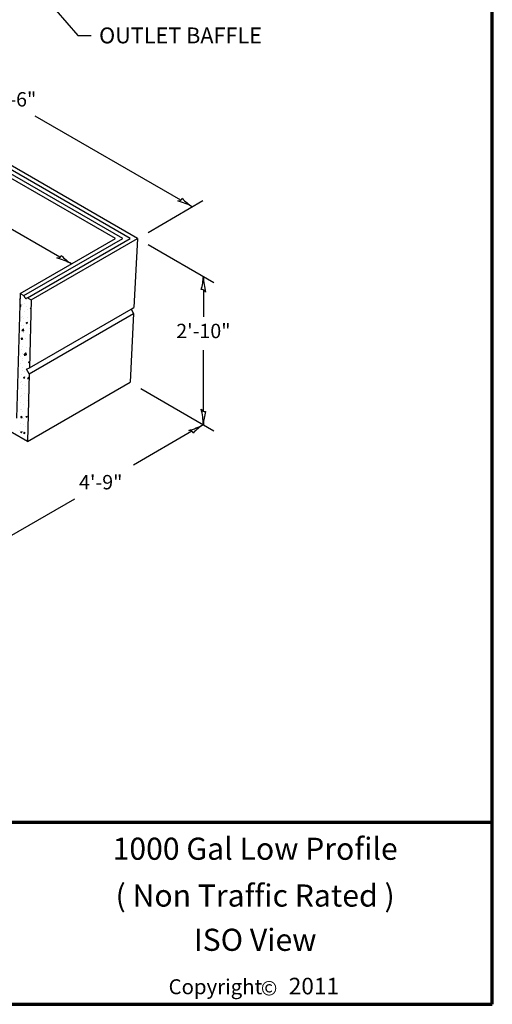
# Model space of a CAD drawing. Units: inches. Extents: x -348 to 431, y 19 to 525.
# Drawn here: x -104 to 30, y 19 to 299 of the extents above; entities that cross this region are included whole.
import ezdxf
from ezdxf.enums import TextEntityAlignment as Align

# ---------------------------------------------------------------- set-up
doc = ezdxf.new("R2010")
doc.units = ezdxf.units.IN
doc.header["$LTSCALE"] = 8
doc.header["$MEASUREMENT"] = 0
doc.layers.add('Border', color=116, linetype='Continuous', lineweight=70)
doc.layers.add('Text+Leader', color=7, linetype='Continuous', lineweight=20)
for name, color, linetype in [('DIM', 4, 'Continuous'), ('DIM-TXT', 7, 'Continuous'), ('PRECAST', 6, 'Continuous'), ('TEXT', 7, 'Continuous'), ('THIN', 5, 'Continuous')]:
    doc.layers.add(name, color=color, linetype=linetype)
doc.styles.add('ARIAL', font='ARIAL.TTF')
doc.styles.add('ROMANS', font='romans.shx')
doc.styles.add('VIEWTITLES', font='ARIALBD.TTF')

# ---------------------------------------------------------------- blocks, each defined once
blk = doc.blocks.new('ISOARROR')
blk.add_lwpolyline([(0, 0, 0.064306), (-0.989, -0.167, 0.400493), (-1.181, 0.167, 0.054058)], format="xyb", close=True)
blk = doc.blocks.new('ISOARROL')
blk.add_lwpolyline([(0, 0, 0.054058), (-1.181, -0.167, 0.400493), (-0.989, 0.167, 0.064306)], format="xyb", close=True)
blk = doc.blocks.new('CatalogTitleOgden')
at = {"layer": 'Border'}
for p, q in [((315.2021, 102.8654), (315.2021, 113.4097)), ((307.3271, 103.9416), (315.2021, 103.9416)), ((307.3271, 102.8654), (315.2021, 102.8654))]:
    blk.add_line(p, q, dxfattribs=at)
at = {"layer": 'Text+Leader', "attachment_point": 1}
for s, insert, char_height, width, style in [('\\fArial|b0|i0|c0|p34;Copyright', (313.2903, 103.0133), 0.088226, 32.088174, 'ROMANS'), ('©', (313.835, 103.0043), 0.0862, 0.084807, 'VIEWTITLES')]:
    blk.add_mtext(s, dxfattribs=dict(at, insert=insert, char_height=char_height, width=width, style=style))
at = {"layer": 'Text+Leader', "style": 'VIEWTITLES'}
for tag, height, p in [('DRAW', 0.1961, (311.2641, 103.7223)), ('DGHFGHFGH', 0.1307, (313.8015, 103.7679)), ('FGDFGHFDG', 0.1307, (313.8015, 103.4912)), ('FDGDFGDG', 0.1307, (313.8015, 103.2298))]:
    blk.add_attdef(tag, text='', height=height, dxfattribs=at).set_placement(p, align=Align.MIDDLE)
at = {"layer": 'Text+Leader', "style": 'ROMANS'}
blk.add_attdef('DSFSDFDS', text='', height=0.0654, dxfattribs=at).set_placement((310.9307, 103.3967), align=Align.MIDDLE_LEFT)
at = {"layer": 'Text+Leader', "style": 'ROMANS', "width": 0.9}
blk.add_attdef('FSDGDGFG', text='', height=0.0654, dxfattribs=at).set_placement((311.1254, 103.1842), align=Align.MIDDLE_LEFT)
at = {"layer": 'Text+Leader', "style": 'VIEWTITLES'}
blk.add_attdef('2002', (314.0001, 102.9242), '', height=0.098, dxfattribs=at)

msp = doc.modelspace()

# ---------------------------------------------------------------- linework, layer by layer
at = {"color": 0}
for p, q in [((-103.79, 219.3), (-103.72, 219.49)), ((-103.78, 219.47), (-103.72, 219.49)), ((-102.5, 217.93), (-102.5, 217.93)), ((-103.85, 217.24), (-103.5, 217.19)), ((-103.84, 217.48), (-103.57, 217.76)), ((-103.81, 216.64), (-103.81, 216.64)), ((-103.5, 217.19), (-103.57, 217.76)), ((-103.09, 217.8), (-103.09, 217.8)), ((-102.57, 215.93), (-102.57, 215.93)), ((-101.87, 217.31), (-101.87, 217.31)), ((-101.69, 216.37), (-101.69, 216.37)), ((-100.8, 215.7), (-100.8, 215.7)), ((-100.78, 216.6), (-100.68, 216.72)), ((-100.78, 216.6), (-100.69, 216.6)), ((-103.27, 214.01), (-103.27, 214.01)), ((-103.07, 214.26), (-103.07, 214.26)), ((-102.64, 213.94), (-102.64, 213.94)), ((-102.02, 212.56), (-101.6, 212.73)), ((-102.02, 212.56), (-101.72, 212.36)), ((-101.77, 214.2), (-101.77, 214.2)), ((-101.72, 212.36), (-101.6, 212.73)), ((-103.34, 211.84), (-103.34, 211.84)), ((-103.24, 210.44), (-102.77, 210.92)), ((-103.24, 210.44), (-102.71, 210.35)), ((-103.11, 210.2), (-103.11, 210.2)), ((-102.97, 210.39), (-102.97, 210.39)), ((-102.79, 209.94), (-102.79, 209.94)), ((-102.71, 210.35), (-102.77, 210.92)), ((-102.72, 211.94), (-102.72, 211.94)), ((-102.65, 209.77), (-102.65, 209.77)), ((-101.07, 212.14), (-101.07, 212.14)), ((-101.05, 212.12), (-101.05, 212.12)), ((-101.03, 211.06), (-101.03, 211.06)), ((-103.48, 208.21), (-103.06, 208.37)), ((-103.48, 208.21), (-103.18, 208.01)), ((-103.42, 207.95), (-103.13, 208.3)), ((-103.42, 207.95), (-103.06, 207.92)), ((-103.18, 208.01), (-103.06, 208.37)), ((-103.06, 207.92), (-103.13, 208.3)), ((-102.86, 207.94), (-102.86, 207.94)), ((-102.23, 208.01), (-102.23, 208.01)), ((-103.39, 204.94), (-103.39, 204.94)), ((-103.01, 203.95), (-103.01, 203.95)), ((-102.94, 205.95), (-102.94, 205.95)), ((-102.44, 203.6), (-101.98, 204.08)), ((-102.13, 204.14), (-102.13, 204.14)), ((-102.02, 205.53), (-102.02, 205.53)), ((-101.91, 203.51), (-101.98, 204.08)), ((-101.07, 204.52), (-101.07, 204.52)), ((-103.6, 203.17), (-103.6, 203.17)), ((-103.13, 202.6), (-103.13, 202.6)), ((-103.08, 201.95), (-103.08, 201.95)), ((-102.59, 203.44), (-102.3, 203.79)), ((-102.59, 203.44), (-102.23, 203.41)), ((-102.44, 203.6), (-101.91, 203.52)), ((-102.23, 203.41), (-102.3, 203.79)), ((-102.09, 203.37), (-102.09, 203.37)), ((-101.4, 201.3), (-101.4, 201.3)), ((-101.39, 201.76), (-101.39, 201.76)), ((-101.36, 201.45), (-101.08, 201.56)), ((-101.36, 201.45), (-101.08, 201.26)), ((-103.67, 201), (-103.67, 201)), ((-103.15, 199.95), (-103.15, 199.95)), ((-102.98, 198.93), (-102.98, 198.93)), ((-102.55, 198.69), (-102.55, 198.69)), ((-101.76, 198.93), (-101.67, 199.03)), ((-101.76, 198.93), (-101.6, 198.92)), ((-103.75, 195.64), (-103.75, 195.64)), ((-103.3, 195.96), (-103.3, 195.96)), ((-103.23, 197.96), (-103.23, 197.96)), ((-102.82, 197.1), (-102.4, 197.26)), ((-102.82, 197.1), (-102.52, 196.89)), ((-102.52, 196.89), (-102.4, 197.26)), ((-101.65, 196.76), (-101.19, 197.24)), ((-101.65, 196.76), (-101.2, 196.69)), ((-101.29, 197.88), (-101.29, 197.88)), ((-103.37, 193.96), (-103.37, 193.96)), ((-103.15, 195.01), (-103.15, 195.01)), ((-102.35, 194.7), (-102.35, 194.7)), ((-103.65, 191.77), (-103.65, 191.77)), ((-103.52, 189.97), (-103.52, 189.97)), ((-103.45, 191.96), (-103.45, 191.96)), ((-102.42, 192.53), (-102.42, 192.53)), ((-101.73, 190.46), (-101.73, 190.46)), ((-101.71, 192.44), (-101.71, 192.44)), ((-103.59, 187.97), (-103.59, 187.97)), ((-103.31, 188.1), (-103.31, 188.1)), ((-103.16, 187.41), (-103.16, 187.41)), ((-102.91, 189.39), (-102.91, 189.39)), ((-103.66, 185.97), (-103.66, 185.97)), ((-103.56, 185.77), (-103.27, 186.11)), ((-103.56, 185.77), (-103.2, 185.73)), ((-103.2, 185.73), (-103.27, 186.11)), ((-102.81, 185.52), (-102.81, 185.52)), ((-102.16, 185.98), (-101.74, 186.14)), ((-102.16, 185.98), (-101.86, 185.78)), ((-101.86, 185.78), (-101.74, 186.14)), ((-103.81, 181.98), (-103.81, 181.98)), ((-103.74, 183.97), (-103.74, 183.97)), ((-103.62, 181.63), (-103.2, 181.79)), ((-103.62, 181.63), (-103.32, 181.43)), ((-103.32, 181.43), (-103.2, 181.79)), ((-102.75, 181.69), (-102.75, 181.69)), ((-102.73, 181.25), (-102.44, 181.6)), ((-102.67, 183.86), (-102.67, 183.86)), ((-102.37, 181.22), (-102.44, 181.6)), ((-102.07, 183.14), (-102.07, 183.14)), ((-103.23, 180.07), (-103.23, 180.07)), ((-103.18, 179.81), (-103.18, 179.81)), ((-102.73, 181.25), (-102.37, 181.22)), ((-102.06, 179.63), (-102.06, 179.63)), ((-101.97, 179.27), (-101.97, 179.27))]:
    msp.add_line(p, q, dxfattribs=at)
at = {"layer": 'DIM'}
for p, q in [((-102.65, 311.74), (-87.34, 294.11)), ((-87.34, 294.11), (-83.59, 294.11)), ((-67.48, 238.24), (-51.9, 247.24))]:
    msp.add_line(p, q, dxfattribs=at)
at = {"layer": 'DIM', "linetype": 'ByBlock'}
for p, q in [((-58.14, 247.38), (-99.48, 271.25)), ((-92.44, 231.18), (-137.15, 257)), ((-67.48, 234.78), (-48.78, 223.98)), ((-51.78, 221.96), (-51.78, 214.25)), ((-51.78, 187.46), (-51.78, 204.79)), ((-69.56, 193.98), (-48.78, 181.98)), ((-55.03, 181.83), (-71.63, 172.24)), ((-106.73, 151.98), (-88.24, 162.66))]:
    msp.add_line(p, q, dxfattribs=at)
at = {"layer": 'DIM'}
msp.add_lwpolyline([(-89.19, 229.31, 0.054058), (-93.34, 230.98, 0.400493), (-92.09, 231.7, 0.064306)], format="xyb", close=True, dxfattribs=at)
at = {"layer": 'PRECAST'}
for p, q in [((-70.48, 236.51), (-176.49, 297.71)), ((-76.72, 236.51), (-111.01, 256.31)), ((-103.74, 220.91), (-76.72, 236.51)), ((-100.62, 219.11), (-70.48, 236.51)), ((-70.48, 236.51), (-71.48, 216.91)), ((-103.74, 220.91), (-104.78, 185.51)), ((-103.74, 220.91), (-102.7, 220.31)), ((-102.7, 220.31), (-102.47, 219.88)), ((-101.66, 219.71), (-101.89, 219.54)), ((-101.66, 219.71), (-100.62, 219.11)), ((-100.62, 219.11), (-101.12, 199.83)), ((-71.57, 215.21), (-72.56, 195.71)), ((-72.27, 216.49), (-71.48, 216.91)), ((-72.27, 216.49), (-71.57, 215.21)), ((-101.66, 178.91), (-153.62, 208.91)), ((-101.89, 199.44), (-101.12, 199.83)), ((-101.16, 198.12), (-101.89, 199.44)), ((-101.16, 198.12), (-101.66, 178.91)), ((-101.66, 178.91), (-72.56, 195.71))]:
    msp.add_line(p, q, dxfattribs=at)
at = {"layer": 'PRECAST', "linetype": 'Continuous'}
msp.add_polyline3d([(-102.47, 219.88, 0), (-102.41, 219.78, 0), (-102.34, 219.69, 0), (-102.26, 219.62, 0), (-102.18, 219.56, 0), (-102.1, 219.52, 0), (-102.02, 219.51, 0), (-101.95, 219.51, 0), (-101.89, 219.54, 0)], dxfattribs=at)
at = {"layer": 'THIN'}
for p, q in [((-72.56, 236.51), (-176.49, 296.51)), ((-74.64, 236.51), (-176.49, 295.31)), ((-102.7, 220.31), (-74.64, 236.51)), ((-101.66, 219.71), (-72.56, 236.51)), ((-101.16, 198.12), (-71.57, 215.21)), ((-101.12, 199.83), (-72.27, 216.49))]:
    msp.add_line(p, q, dxfattribs=at)

# ---------------------------------------------------------------- block references
at = {"layer": 'Border'}
ref = msp.add_blockref('CatalogTitleOgden', (-15099.58, -4918.26), dxfattribs=dict(at, xscale=48, yscale=48, zscale=48))
ref.add_attrib('DGHFGHFGH', '1000 Gal Low Profile', dxfattribs={"layer": 'Text+Leader', "height": 6.2739, "style": 'VIEWTITLES'}).set_placement((-37.11, 62.6), align=Align.MIDDLE)
ref.add_attrib('FGDFGHFDG', '( Non Traffic Rated )', dxfattribs={"layer": 'Text+Leader', "height": 6.2739, "style": 'VIEWTITLES'}).set_placement((-37.11, 49.32), align=Align.MIDDLE)
ref.add_attrib('FDGDFGDG', 'ISO View', dxfattribs={"layer": 'Text+Leader', "height": 6.274, "style": 'VIEWTITLES'}).set_placement((-37.11, 36.77), align=Align.MIDDLE)
ref.add_attrib('2002', '2011', (-27.58, 22.1), dxfattribs={"layer": 'Text+Leader', "height": 4.705, "style": 'VIEWTITLES'})
at = {"layer": 'DIM', "linetype": 'ByBlock', "yscale": 3.75, "zscale": 3.749999999999997}
for name, p, xscale, rotation in [('ISOARROL', (-54.9, 245.51), 3.750000000000012, 330.0000000000001), ('ISOARROL', (-51.78, 225.71), 3.75, 90), ('ISOARROL', (-51.78, 183.71), 3.75, 270), ('ISOARROR', (-51.78, 183.71), 3.750000000000012, 29.9999999999999)]:
    msp.add_blockref(name, p, dxfattribs=dict(at, xscale=xscale, rotation=rotation))

# ---------------------------------------------------------------- texts
at = {"layer": 'DIM-TXT', "linetype": 'ByBlock', "style": 'ARIAL'}
for s, p in [('8\'-6"', (-105.3, 275.46)), ('4\'-9"', (-80.88, 166.86))]:
    msp.add_text(s, height=4.08, dxfattribs=at).set_placement(p, align=Align.MIDDLE)
at = {"layer": 'DIM-TXT', "style": 'ARIAL'}
msp.add_text('2\'-10"', height=4.08, dxfattribs=at).set_placement((-51.78, 209.75), align=Align.MIDDLE)
at = {"layer": 'TEXT', "style": 'ARIAL'}
msp.add_text('OUTLET BAFFLE', height=4.5, dxfattribs=at).set_placement((-81.34, 294.11), align=Align.MIDDLE_LEFT)

doc.saveas('drawing.dxf')
